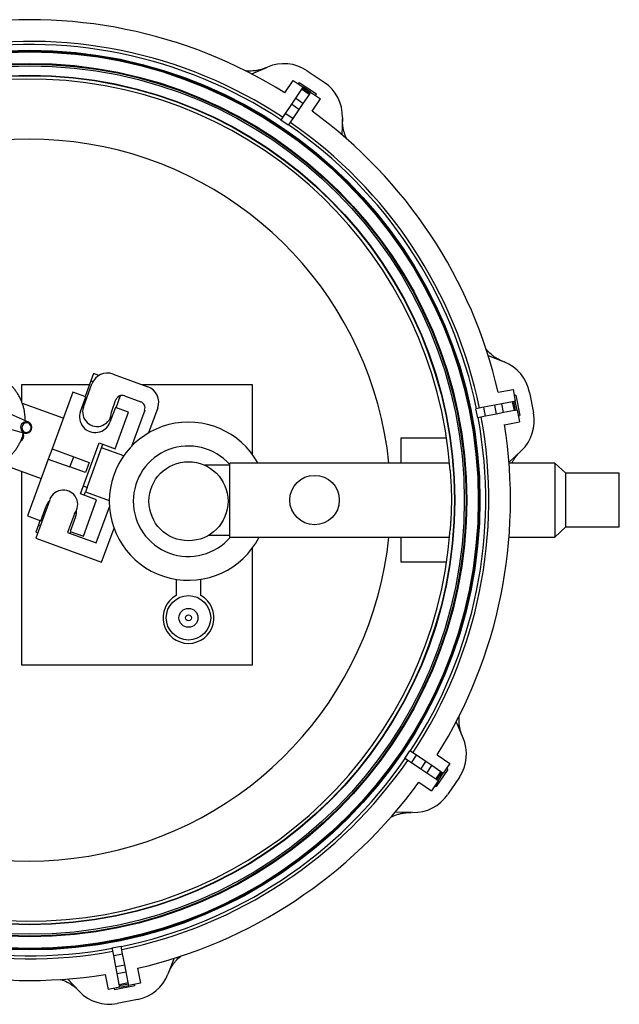
# Model space of a CAD drawing. Units: millimetres. Extents: x 1310 to 5990, y 2288 to 3905.
# Drawn here: x 5263 to 5990, y 2288 to 3483 of the extents above; entities that cross this region are included whole.
import ezdxf

# ---------------------------------------------------------------- set-up
doc = ezdxf.new("R2010")
doc.units = ezdxf.units.MM

msp = doc.modelspace()

# ---------------------------------------------------------------- linework, layer by layer
at = {"color": 7, "linetype": 'Continuous', "lineweight": 25}
for p, q in [((5544.2, 3417.1), (5563.4, 3425.4)), ((5611.3, 3421), (5632.1, 3407)), ((5584.2, 3394.2), (5594.5, 3409.4)), ((5594.5, 3409.4), (5606.5, 3401.3)), ((5601.8, 3406.9), (5600.7, 3405.3)), ((5601.8, 3406.9), (5622.6, 3392.9)), ((5604.7, 3398.6), (5597.2, 3387.6)), ((5605.5, 3399.8), (5604.7, 3398.6)), ((5613.8, 3392.4), (5604.7, 3398.6)), ((5606.5, 3401.3), (5605.5, 3399.8)), ((5614.6, 3393.6), (5605.5, 3399.8)), ((5615.6, 3395.2), (5606.5, 3401.3)), ((5614.6, 3393.6), (5613.8, 3392.4)), ((5615.6, 3395.2), (5614.6, 3393.6)), ((5615.6, 3395.2), (5627.7, 3387.1)), ((5597.2, 3387.6), (5592.3, 3380.3)), ((5606.3, 3381.4), (5597.2, 3387.6)), ((5613.8, 3392.4), (5606.3, 3381.4)), ((5617.4, 3371.9), (5627.7, 3387.1)), ((5621.5, 3391.2), (5622.6, 3392.9)), ((5592.3, 3380.3), (5584.7, 3369)), ((5601.4, 3374.1), (5592.3, 3380.3)), ((5601.4, 3374.1), (5593.9, 3362.9)), ((5606.3, 3381.4), (5601.4, 3374.1)), ((5584.7, 3369), (5579.4, 3361.1)), ((5588.5, 3354.9), (5579.4, 3361.1)), ((5593.9, 3362.9), (5584.7, 3369)), ((5593.9, 3362.9), (5588.5, 3354.9)), ((5654.1, 3364.2), (5653.6, 3343.3)), ((5831, 3075.3), (5850.5, 3067.6)), ((5352.3, 3053.6), (5349.1, 3044.7)), ((5358.8, 3051.2), (5352.3, 3053.6)), ((5376, 3052.9), (5418.3, 3037.6)), ((5265, 3040), (5265, 3019.9)), ((5347.4, 3040), (5265, 3040)), ((5340.1, 3012.8), (5350.4, 3041)), ((5349.1, 3044.7), (5342.1, 3025.7)), ((5351.6, 3043.7), (5349.1, 3044.7)), ((5545, 3040), (5411.6, 3040)), ((5545, 2955.2), (5545, 3040)), ((5327.1, 3031.1), (5302, 2962.1)), ((5343.1, 3025.3), (5327.1, 3031.1)), ((5336.6, 3007.5), (5343.1, 3025.3)), ((5379.7, 3012), (5385.2, 3026.9)), ((5389.8, 3026.6), (5409.6, 3019.4)), ((5843.1, 3030.8), (5861.1, 3034.3)), ((5861.1, 3034.3), (5863.9, 3020.1)), ((5864.5, 3027.4), (5862.6, 3027)), ((5864.5, 3027.4), (5869.3, 3002.7)), ((5881.2, 3030.6), (5886, 3006)), ((5315.6, 2999.4), (5266, 3017.4)), ((5378.8, 3012.3), (5372.3, 2994.5)), ((5374.1, 3006.8), (5379.5, 3021.9)), ((5394.8, 3006.5), (5378.8, 3012.3)), ((5430.3, 3011.9), (5419.2, 2981.5)), ((5825.7, 3012.6), (5816.2, 3010.8)), ((5839, 3015.2), (5825.7, 3012.6)), ((5827.8, 3001.8), (5825.7, 3012.6)), ((5847.6, 3016.9), (5839, 3015.2)), ((5841.1, 3004.4), (5839, 3015.2)), ((5860.6, 3019.4), (5847.6, 3016.9)), ((5849.7, 3006.1), (5847.6, 3016.9)), ((5862.1, 3019.7), (5860.6, 3019.4)), ((5862.7, 3008.6), (5860.6, 3019.4)), ((5863.9, 3020.1), (5862.1, 3019.7)), ((5864.2, 3008.9), (5862.1, 3019.7)), ((5866, 3009.3), (5863.9, 3020.1)), ((5273.6, 2994.4), (5251.8, 3004.3)), ((5378.7, 2962.3), (5394.8, 3006.5)), ((5414.4, 3009.2), (5398.3, 2965.1)), ((5818.3, 3000), (5816.2, 3010.8)), ((5827.8, 3001.8), (5818.3, 3000)), ((5841.1, 3004.4), (5827.8, 3001.8)), ((5849.7, 3006.1), (5841.1, 3004.4)), ((5862.7, 3008.6), (5849.7, 3006.1)), ((5864.2, 3008.9), (5862.7, 3008.6)), ((5866, 3009.3), (5864.2, 3008.9)), ((5866, 3009.3), (5868.8, 2995)), ((5867.4, 3002.3), (5869.3, 3002.7)), ((5246, 2987.7), (5268.8, 2981.3)), ((5850.8, 2991.5), (5868.8, 2995)), ((5336.4, 2907.5), (5359, 2969.5)), ((5344.6, 2915.4), (5363.6, 2967.8)), ((5359, 2969.5), (5378.7, 2962.3)), ((5389, 2953.8), (5362.1, 2963.6)), ((5725, 2975), (5725, 2945)), ((5780.5, 2975), (5725, 2975)), ((5302, 2962.1), (5297.5, 2949.8)), ((5302, 2962.1), (5328.3, 2952.5)), ((5323.8, 2940.3), (5328.3, 2952.5)), ((5328.3, 2952.5), (5347.1, 2945.6)), ((5871.3, 2960.2), (5856.2, 2945.8)), ((5239.3, 2944.2), (5288.9, 2926.1)), ((5297.5, 2949.8), (5272.4, 2880.8)), ((5297.5, 2949.8), (5323.8, 2940.3)), ((5342.6, 2933.4), (5323.8, 2940.3)), ((5347.1, 2945.6), (5342.6, 2933.4)), ((5517.5, 2942.4), (5487.2, 2942.4)), ((5784, 2945), (5517.5, 2945)), ((5517.5, 2855), (5517.5, 2945)), ((5912, 2945), (5856.3, 2945)), ((5925, 2932.5), (5912, 2945)), ((5912, 2945), (5912, 2855)), ((5265, 2934.8), (5265, 2700)), ((5990, 2932.5), (5925, 2932.5)), ((5925, 2867.5), (5925, 2932.5)), ((5990, 2867.5), (5990, 2932.5)), ((5339.9, 2917.1), (5344.6, 2915.4)), ((5356.1, 2900.3), (5336.4, 2907.5)), ((5341.1, 2905.8), (5342.6, 2910)), ((5344.6, 2915.4), (5342.6, 2910)), ((5342.6, 2910), (5371.5, 2899.5)), ((5299.3, 2900.5), (5282.2, 2853.6)), ((5288.4, 2875), (5294.9, 2892.8)), ((5340, 2856.2), (5356.1, 2900.3)), ((5355.7, 2848.1), (5371.7, 2892)), ((5272.4, 2880.8), (5288.4, 2875)), ((5329.1, 2883.3), (5320.9, 2860.7)), ((5330.6, 2879.8), (5324.1, 2862)), ((5285.4, 2869.9), (5282.2, 2861)), ((5287.4, 2875.3), (5285.4, 2869.9)), ((5285.4, 2869.9), (5287.8, 2869)), ((5282.2, 2861), (5284.5, 2860.1)), ((5320.9, 2860.7), (5355.7, 2848.1)), ((5324.1, 2862), (5340, 2856.2)), ((5324.2, 2859.5), (5325, 2861.6)), ((5362, 2824.5), (5377.2, 2866.1)), ((5492.6, 2857.6), (5517.5, 2857.6)), ((5912, 2855), (5925, 2867.5)), ((5925, 2867.5), (5990, 2867.5)), ((5282.2, 2853.6), (5362, 2824.5)), ((5517.5, 2855), (5784, 2855)), ((5725, 2855), (5725, 2825)), ((5856.3, 2855), (5912, 2855)), ((5545, 2700), (5545, 2841.9)), ((5725, 2825), (5780.5, 2825)), ((5452.5, 2803.7), (5452.5, 2784.3)), ((5482.5, 2784.3), (5482.5, 2803.7)), ((5265, 2700), (5545, 2700)), ((5792.1, 2630.8), (5800.4, 2611.6)), ((5729.9, 2586.5), (5736.1, 2595.6)), ((5744, 2590.3), (5736.1, 2595.6)), ((5737.9, 2581.1), (5729.9, 2586.5)), ((5737.9, 2581.1), (5744, 2590.3)), ((5749.1, 2573.6), (5737.9, 2581.1)), ((5755.3, 2582.7), (5744, 2590.3)), ((5749.1, 2573.6), (5755.3, 2582.7)), ((5762.6, 2577.8), (5755.3, 2582.7)), ((5769.2, 2590.8), (5784.4, 2580.5)), ((5756.4, 2568.7), (5749.1, 2573.6)), ((5756.4, 2568.7), (5762.6, 2577.8)), ((5773.6, 2570.3), (5762.6, 2577.8)), ((5767.4, 2561.2), (5773.6, 2570.3)), ((5781.9, 2573.2), (5767.9, 2552.4)), ((5768.6, 2560.4), (5774.8, 2569.5)), ((5774.8, 2569.5), (5773.6, 2570.3)), ((5776.3, 2568.5), (5774.8, 2569.5)), ((5784.4, 2580.5), (5776.3, 2568.5)), ((5781.9, 2573.2), (5780.3, 2574.3)), ((5746.9, 2557.6), (5762.1, 2547.3)), ((5767.4, 2561.2), (5756.4, 2568.7)), ((5770.2, 2559.4), (5762.1, 2547.3)), ((5768.6, 2560.4), (5767.4, 2561.2)), ((5770.2, 2559.4), (5768.6, 2560.4)), ((5770.2, 2559.4), (5776.3, 2568.5)), ((5796, 2563.7), (5782, 2542.9)), ((5766.2, 2553.5), (5767.9, 2552.4)), ((5739.2, 2520.9), (5718.3, 2521.4)), ((5375, 2356.7), (5385.8, 2358.8)), ((5376.8, 2347.2), (5375, 2356.7)), ((5387.6, 2349.3), (5385.8, 2358.8)), ((5376.8, 2347.2), (5387.6, 2349.3)), ((5379.4, 2333.9), (5376.8, 2347.2)), ((5390.2, 2336), (5387.6, 2349.3)), ((5450.3, 2344), (5442.6, 2324.5)), ((5379.4, 2333.9), (5390.2, 2336)), ((5381.1, 2325.3), (5379.4, 2333.9)), ((5391.9, 2327.4), (5390.2, 2336)), ((5405.8, 2331.9), (5409.3, 2313.9)), ((5335.2, 2303.7), (5320.8, 2318.8)), ((5366.5, 2324.2), (5370, 2306.2)), ((5381.1, 2325.3), (5391.9, 2327.4)), ((5383.6, 2312.3), (5381.1, 2325.3)), ((5394.4, 2314.4), (5391.9, 2327.4)), ((5384.3, 2309), (5370, 2306.2)), ((5377.3, 2307.6), (5377.7, 2305.7)), ((5402.4, 2310.5), (5377.7, 2305.7)), ((5383.6, 2312.3), (5394.4, 2314.4)), ((5383.9, 2310.8), (5383.6, 2312.3)), ((5383.9, 2310.8), (5394.7, 2312.9)), ((5384.3, 2309), (5383.9, 2310.8)), ((5384.3, 2309), (5395.1, 2311.1)), ((5394.7, 2312.9), (5394.4, 2314.4)), ((5395.1, 2311.1), (5394.7, 2312.9)), ((5409.3, 2313.9), (5395.1, 2311.1)), ((5402.4, 2310.5), (5402, 2312.4)), ((5405.6, 2293.8), (5381, 2289))]:
    msp.add_line(p, q, dxfattribs=at)
at = {"color": 7, "linetype": 'Continuous', "lineweight": 25, "flags": 128}
msp.add_lwpolyline([(5276.3, 2986), (5276.7, 2987.4), (5276.6, 2988.9), (5276.3, 2990.3), (5275.6, 2991.5), (5274.6, 2992.5), (5273.4, 2993.3), (5272, 2993.7), (5270.6, 2993.7), (5269.2, 2993.4), (5267.9, 2992.7), (5266.9, 2991.7), (5266.1, 2990.5), (5265.6, 2989.1), (5265.4, 2987.7), (5265.6, 2986.3), (5266.1, 2984.9), (5267, 2983.8), (5268.1, 2982.9), (5269.4, 2982.3), (5270.8, 2982.1), (5272.2, 2982.3), (5273.5, 2982.8), (5274.7, 2983.6), (5275.7, 2984.7), (5276.3, 2986)], dxfattribs=at)
at = {"color": 7, "linetype": 'Continuous', "lineweight": 25}
for centre, radius in [((5275, 2900), 546), ((5275, 2900), 544.9), ((5275, 2900), 544), ((5275, 2900), 530), ((5275, 2900), 529.1), ((5275, 2900), 527), ((5275, 2900), 515.5), ((5275, 2900), 515), ((5467.5, 2898.6), 48), ((5620.4, 2900), 30), ((5467.5, 2757.1), 27), ((5467.5, 2757.1), 11.5), ((5467.5, 2757.1), 3.7)]:
    msp.add_circle(centre, radius, dxfattribs=at)
for centre, radius, start, end in [((5275, 2900), 583, 57.9659, 99.0341), ((5275, 2900), 556.7, 56.5661, 100.4339), ((5275, 2900), 553, 56.5699, 100.4301), ((5583.3, 3379.6), 50, 56, 113.5), ((5275, 2900), 511, 4.0449, 171.523), ((5604.2, 3365.5), 50, 358.5, 56), ((5275, 2900), 583, 12.9659, 54.0341), ((5275, 2900), 556.7, 11.5661, 55.4339), ((5275, 2900), 553, 11.5699, 55.4301), ((5275, 2900), 438, 5.897, 155.2315), ((5832.1, 3021.1), 50, 11, 68.5), ((5369.2, 3034.2), 20, 70, 160), ((5411.5, 3018.8), 20, 340, 70), ((5387.1, 3019.1), 8, 70, 160), ((5356.6, 3006.8), 17.5, 160, 0), ((5406.8, 3011.9), 8, 340, 70), ((5354.4, 3001), 19, 160, 340), ((5275, 2900), 553, 326.5699, 10.4301), ((5275, 2900), 556.7, 326.5661, 10.4339), ((5836.9, 2996.4), 50, 313.5, 11), ((5270.6, 2988.2), 6.94, 339.2142, 64.6519), ((5467.5, 2898.6), 96, 28.9283, 180), ((5275, 2900), 583, 327.9659, 9.0341), ((5260.5, 2977.9), 7.17, 296.3194, 23.6806), ((5262, 2977.4), 5.12, 300.9739, 19.7066), ((5270.6, 2988), 6.9, 255.066, 341.0679), ((5467.5, 2898.6), 67, 41.7318, 180), ((5315.7, 2894.6), 17.5, 320, 160), ((5312.7, 2886.3), 19, 136.942, 160), ((5467.5, 2898.6), 96, 180, 333.0132), ((5467.5, 2898.6), 67, 180, 319.4434), ((5315.5, 2894.1), 17.5, 320, 337.406), ((5312.7, 2886.3), 19, 340, 3.058), ((5275, 2900), 511, 188.477, 355.9551), ((5275, 2900), 438, 204.7685, 354.103), ((5467.5, 2757.1), 31, 118.9385, 61.0615), ((5754.6, 2591.7), 50, 326, 23.5), ((5275, 2900), 553, 281.5699, 325.4301), ((5275, 2900), 556.7, 281.5661, 325.4339), ((5275, 2900), 583, 282.9659, 324.0341), ((5740.5, 2570.8), 50, 268.5, 326), ((5275, 2900), 553, 236.5699, 280.4301), ((5275, 2900), 556.7, 236.5661, 280.4339), ((5275, 2900), 583, 237.9659, 279.0341), ((5396.1, 2342.9), 50, 281, 338.5), ((5371.4, 2338.1), 50, 223.5, 281)]:
    msp.add_arc(centre, radius, start, end, dxfattribs=at)
at = {"color": 8, "linetype": 'Continuous', "lineweight": 25}
for centre, radius, start, end in [((5270.9, 2988), 7.01, 67.3284, 252.6716), ((5262.1, 2977.3), 4.52, 308.3376, 11.7443)]:
    msp.add_arc(centre, radius, start, end, dxfattribs=at)
at = {"color": 7, "linetype": 'Continuous', "lineweight": 25}
for points, knots in [([(5561.9, 3424.8), (5559.3, 3423.8), (5555.4, 3422.3), (5549.9, 3421.2), (5544.3, 3420.6), (5539.7, 3420.5), (5536.7, 3420.9), (5536.3, 3421)], [0, 0, 0, 0, 0.31706, 0.480322, 0.643585, 0.960654, 1, 1, 1, 1]), ([(5660, 3337.7), (5660, 3337.8), (5658.5, 3340.3), (5656.9, 3344.3), (5655.4, 3349.7), (5654.6, 3353.9), (5654.1, 3358.2), (5654.1, 3361.1), (5654.1, 3362.6)], [0, 0, 0, 0, 0.010925, 0.330742, 0.495419, 0.660096, 0.829392, 1, 1, 1, 1]), ([(5849, 3068.2), (5846.4, 3069.3), (5842.6, 3071.1), (5837.9, 3074.2), (5833.5, 3077.7), (5830.2, 3080.9), (5828.4, 3083.4), (5828.2, 3083.6)], [0, 0, 0, 0, 0.31706, 0.480322, 0.643585, 0.960654, 1, 1, 1, 1]), ([(5269.5, 2996.3), (5269.5, 2997.8), (5269.4, 3000.7), (5269, 3005), (5268.3, 3009.3), (5267.3, 3013.5), (5266, 3017.6), (5264.4, 3021.6), (5262.5, 3025.5), (5260.3, 3029.2), (5257.9, 3032.8), (5255.2, 3036.2), (5252.3, 3039.3), (5249.2, 3042.2), (5245.9, 3044.9), (5243, 3046.9), (5241.2, 3047.9), (5240.6, 3048.3)], [0, 0, 0, 0, 0.068652, 0.137987, 0.207298, 0.276581, 0.345831, 0.415047, 0.484223, 0.553358, 0.622451, 0.6915, 0.760507, 0.829473, 0.8984, 0.967292, 1, 1, 1, 1]), ([(5199.4, 2936.9), (5199.6, 2936.9), (5201.1, 2936.5), (5204.1, 2936.2), (5208.4, 2935.9), (5212.6, 2936), (5216.9, 2936.4), (5221.1, 2937.1), (5225.3, 2938.1), (5229.4, 2939.4), (5233.3, 2941), (5237.2, 2942.9), (5240.9, 2945.1), (5244.5, 2947.5), (5247.9, 2950.2), (5251.1, 2953.1), (5254.1, 2956.3), (5256.9, 2959.7), (5259.4, 2963.2), (5261.7, 2967), (5263.7, 2970.9), (5265.4, 2974.9), (5266.6, 2978.5), (5267.2, 2980.8), (5267.5, 2981.7)], [0, 0, 0, 0, 0.006199, 0.054198, 0.102204, 0.150221, 0.198254, 0.246307, 0.294383, 0.342484, 0.390613, 0.43877, 0.486957, 0.535172, 0.583416, 0.631686, 0.679982, 0.728301, 0.776641, 0.824999, 0.873371, 0.921756, 0.97015, 1, 1, 1, 1]), ([(5859.8, 2945), (5859.9, 2945.1), (5860.4, 2946.5), (5862, 2949), (5864.3, 2952.5), (5867.1, 2955.9), (5869.1, 2958), (5870.2, 2959)], [0, 0, 0, 0, 0.013712, 0.256397, 0.499082, 0.748574, 1, 1, 1, 1]), ([(5784.7, 2936), (5784.8, 2935), (5785, 2933), (5785.3, 2928.9), (5785.7, 2923.5), (5786, 2916.7), (5786.3, 2909.3), (5786.4, 2901.8), (5786.3, 2894.2), (5786.2, 2886.8), (5785.9, 2879.7), (5785.5, 2873.6), (5785.1, 2868.2), (5784.9, 2865.4), (5784.7, 2864)], [0, 0, 0, 0, 0.057651, 0.115972, 0.205627, 0.297891, 0.387356, 0.479441, 0.568461, 0.660067, 0.749017, 0.840524, 0.919388, 1, 1, 1, 1]), ([(5799.8, 2613.1), (5798.8, 2615.7), (5797.3, 2619.6), (5796.2, 2625.1), (5795.6, 2630.7), (5795.5, 2635.3), (5795.9, 2638.4), (5796, 2638.7)], [0, 0, 0, 0, 0.31706, 0.480322, 0.643585, 0.960654, 1, 1, 1, 1]), ([(5712.7, 2515), (5712.8, 2515), (5715.3, 2516.5), (5719.3, 2518.1), (5724.7, 2519.6), (5728.9, 2520.4), (5733.2, 2520.9), (5736.1, 2520.9), (5737.6, 2520.9)], [0, 0, 0, 0, 0.010925, 0.330742, 0.495419, 0.660096, 0.829392, 1, 1, 1, 1]), ([(5443.2, 2326.1), (5444.3, 2328.6), (5446.1, 2332.4), (5449.2, 2337.1), (5452.7, 2341.5), (5455.9, 2344.8), (5458.4, 2346.6), (5458.6, 2346.8)], [0, 0, 0, 0, 0.3170599, 0.4803225, 0.6435846, 0.9606538, 1, 1, 1, 1]), ([(5312.3, 2318.2), (5312.4, 2318.2), (5315.1, 2317.5), (5319.1, 2315.8), (5324, 2313.1), (5327.5, 2310.7), (5330.9, 2307.9), (5333, 2305.9), (5334, 2304.8)], [0, 0, 0, 0, 0.010925, 0.330742, 0.495419, 0.660096, 0.829392, 1, 1, 1, 1])]:
    msp.add_open_spline(points, degree=3, knots=knots, dxfattribs=at)

doc.saveas('drawing.dxf')
